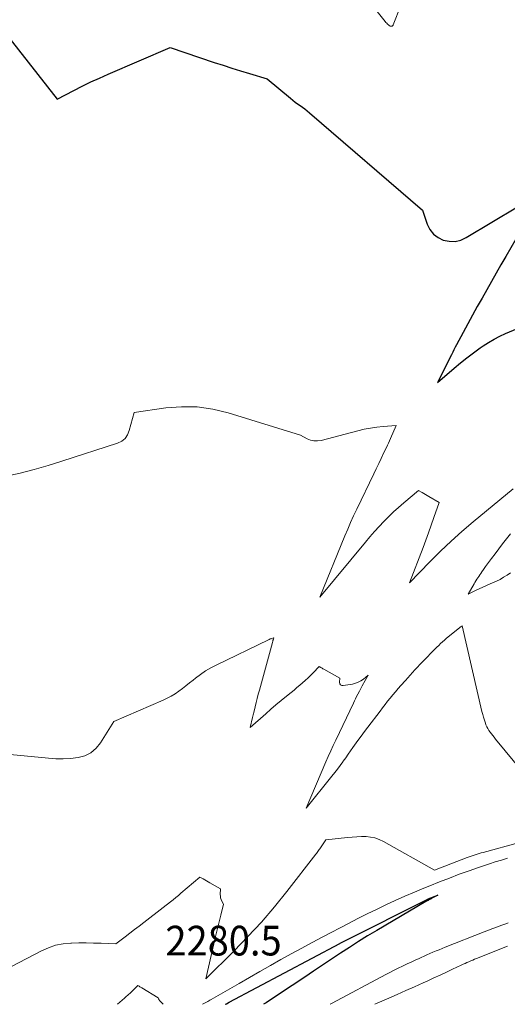
# Model space of a CAD drawing. Units: feet. Extents: x 1184172 to 1191438, y 7098870 to 7106370.
# Drawn here: x 1185148 to 1185312, y 7098870 to 7099202 of the extents above; entities that cross this region are included whole.
import ezdxf
from ezdxf.enums import TextEntityAlignment as Align

# ---------------------------------------------------------------- set-up
doc = ezdxf.new("R2010")
doc.units = ezdxf.units.FT
doc.header["$MEASUREMENT"] = 0
for name, color, linetype, lineweight in [('Level 44', 7, 'Continuous', 0), ('Level 45', 7, 'Continuous', 0), ('Level 46', 7, 'Continuous', 0)]:
    doc.layers.add(name, color=color, linetype=linetype, lineweight=lineweight)
doc.styles.add('Style-ENGINEERING', font='ENGINEERING.shx')

msp = doc.modelspace()

# ---------------------------------------------------------------- linework, layer by layer
at = {"layer": 'Level 44', "color": 32, "linetype": 'Continuous', "lineweight": 30, "flags": 128}
for points, elevation in [([(1185144.21, 7099195.52), (1185160.47, 7099174.86), (1185166.15, 7099177.78), (1185169, 7099179.21), (1185171.87, 7099180.6), (1185174.76, 7099181.93), (1185177.68, 7099183.22), (1185198.6, 7099192.23), (1185213.46, 7099187.2), (1185216.4, 7099186.22), (1185219.35, 7099185.27), (1185222.31, 7099184.34), (1185225.28, 7099183.44), (1185231.22, 7099181.67), (1185239.08, 7099175.09), (1185239.87, 7099174.46), (1185240.67, 7099173.84), (1185241.49, 7099173.25), (1185242.33, 7099172.67), (1185243.17, 7099172.1), (1185243.99, 7099171.5), (1185244.78, 7099170.88), (1185245.56, 7099170.23), (1185283.62, 7099137.4), (1185285.19, 7099132.73), (1185286.09, 7099130.94), (1185287.25, 7099129.4), (1185288.8, 7099128.24), (1185290.59, 7099127.33), (1185292.58, 7099126.95), (1185294.53, 7099126.91), (1185296.43, 7099127.37), (1185298.29, 7099128.18), (1185315.53, 7099138.54)], 2270), ([(1185321.79, 7099139.36), (1185311.64, 7099121.86), (1185310.01, 7099119.05), (1185308.4, 7099116.24), (1185306.8, 7099113.42), (1185305.2, 7099110.6), (1185303.65, 7099107.84), (1185302.04, 7099104.95), (1185300.44, 7099102.06), (1185298.85, 7099099.15), (1185297.28, 7099096.24), (1185295.05, 7099092.08), (1185294.6, 7099091.25), (1185294.17, 7099090.41), (1185293.74, 7099089.56), (1185293.31, 7099088.72), (1185288.67, 7099079.36), (1185294.27, 7099084.22), (1185296.4, 7099086), (1185298.55, 7099087.74), (1185300.76, 7099089.41), (1185303.01, 7099091.04), (1185304.02, 7099091.74), (1185305.82, 7099092.92), (1185307.67, 7099094.02), (1185309.58, 7099095), (1185311.54, 7099095.9), (1185315.52, 7099097.58)], 2270), ([(1185217.16, 7098870), (1185217.51, 7098870.19), (1185218.42, 7098870.67), (1185255.68, 7098890.52), (1185255.89, 7098890.63), (1185256.1, 7098890.74), (1185256.31, 7098890.85), (1185256.52, 7098890.96), (1185256.73, 7098891.06), (1185256.94, 7098891.17), (1185257.15, 7098891.28), (1185257.36, 7098891.38), (1185285.35, 7098905.46), (1185285.43, 7098905.5), (1185288.78, 7098906.73), (1185286.73, 7098905.69), (1185286.47, 7098905.56), (1185286.22, 7098905.42), (1185285.96, 7098905.29), (1185285.71, 7098905.15), (1185285.45, 7098905.01), (1185285.2, 7098904.87), (1185284.95, 7098904.72), (1185284.7, 7098904.58), (1185268.2, 7098894.87), (1185265.1, 7098893.01), (1185262.02, 7098891.12)], 2280), ([(1185262.02, 7098891.12), (1185258.97, 7098889.18), (1185255.94, 7098887.21), (1185252.93, 7098885.21), (1185249.92, 7098883.21), (1185246.91, 7098881.2), (1185243.91, 7098879.19), (1185235.42, 7098873.5), (1185230.87, 7098870.52), (1185230.04, 7098870)], 2280)]:
    msp.add_lwpolyline(points, dxfattribs=dict(at, elevation=elevation))
at = {"layer": 'Level 45', "color": 32, "linetype": 'Continuous', "lineweight": 0, "flags": 128}
for points, elevation in [([(1185256.96, 7099218.58), (1185271.01, 7099200.95), (1185271.26, 7099200.65), (1185271.52, 7099200.36), (1185271.79, 7099200.08), (1185272.07, 7099199.81), (1185272.3, 7099199.61), (1185272.48, 7099199.48), (1185272.68, 7099199.39), (1185272.89, 7099199.36), (1185273.12, 7099199.37), (1185273.13, 7099199.37), (1185273.33, 7099199.44), (1185273.51, 7099199.54), (1185273.64, 7099199.69), (1185273.75, 7099199.88), (1185281.45, 7099219.51)], 2268), ([(1185143.36, 7099047.82), (1185148.09, 7099048.9), (1185152.78, 7099050.09), (1185157.44, 7099051.42), (1185162.07, 7099052.85), (1185180.89, 7099059), (1185182.25, 7099059.69), (1185183.39, 7099060.58), (1185184.21, 7099061.78), (1185184.83, 7099063.18), (1185186.42, 7099069.25), (1185197.12, 7099070.83), (1185202.44, 7099071.25), (1185207.73, 7099071.2), (1185212.96, 7099070.44), (1185218.16, 7099069.21), (1185242.48, 7099061.66), (1185244.73, 7099060.44), (1185245.87, 7099059.98), (1185247.03, 7099059.7), (1185248.23, 7099059.7), (1185249.44, 7099059.87), (1185261.77, 7099063.14), (1185263.9, 7099063.64), (1185266.04, 7099064.06), (1185268.2, 7099064.36), (1185270.38, 7099064.57), (1185274.75, 7099064.89), (1185272.84, 7099060.53), (1185272.5, 7099059.77), (1185272.15, 7099059.02), (1185271.8, 7099058.27), (1185271.44, 7099057.52), (1185270.49, 7099055.56), (1185269.66, 7099053.83), (1185268.82, 7099052.1), (1185267.99, 7099050.37), (1185267.16, 7099048.64), (1185261.43, 7099036.71), (1185260.39, 7099034.49), (1185259.37, 7099032.25), (1185258.4, 7099030.01), (1185257.44, 7099027.75), (1185248.98, 7099007.16), (1185264.36, 7099025.66), (1185265.86, 7099027.43), (1185267.39, 7099029.17), (1185268.95, 7099030.87), (1185270.54, 7099032.55), (1185272.17, 7099034.19), (1185273.83, 7099035.8), (1185275.54, 7099037.35), (1185277.28, 7099038.88), (1185282.24, 7099043.08), (1185283.41, 7099042.37), (1185283.99, 7099042.02), (1185284.58, 7099041.67), (1185285.17, 7099041.32), (1185285.76, 7099040.98), (1185289.15, 7099039.01), (1185287.42, 7099033.91), (1185286.54, 7099031.36), (1185285.64, 7099028.82), (1185284.7, 7099026.3), (1185283.75, 7099023.78), (1185279.19, 7099011.98), (1185286.1, 7099019.06), (1185289.6, 7099022.55), (1185293.18, 7099025.95), (1185296.86, 7099029.25), (1185300.62, 7099032.46), (1185314.07, 7099043.6)], 2272), ([(1185313.18, 7099028.44), (1185311.86, 7099026.77), (1185310.56, 7099025.1), (1185309.28, 7099023.41), (1185308.01, 7099021.71), (1185306.84, 7099020.13), (1185306.17, 7099019.21), (1185305.5, 7099018.3), (1185304.83, 7099017.38), (1185304.17, 7099016.46), (1185303.55, 7099015.59), (1185303.2, 7099015.1), (1185302.86, 7099014.61), (1185302.52, 7099014.12), (1185302.19, 7099013.62), (1185301.86, 7099013.12), (1185301.54, 7099012.61), (1185301.23, 7099012.1), (1185300.93, 7099011.59), (1185298.96, 7099008.14), (1185301.42, 7099009.34), (1185302.66, 7099009.92), (1185303.9, 7099010.5), (1185305.15, 7099011.05), (1185306.41, 7099011.59), (1185307.2, 7099011.92), (1185308.46, 7099012.49), (1185309.7, 7099013.11), (1185310.91, 7099013.79), (1185312.09, 7099014.51), (1185312.14, 7099014.54), (1185313.27, 7099015.3)], 2272), ([(1185144.71, 7098954.16), (1185157.57, 7098952.86), (1185160.07, 7098952.7), (1185162.57, 7098952.66), (1185165.07, 7098952.8), (1185167.56, 7098953.06), (1185169.85, 7098953.72), (1185171.92, 7098954.72), (1185173.66, 7098956.22), (1185175.17, 7098958.07), (1185179.57, 7098965.22), (1185196.22, 7098972.39), (1185197.6, 7098973.04), (1185198.94, 7098973.75), (1185200.23, 7098974.56), (1185201.48, 7098975.44), (1185202.7, 7098976.36), (1185203.91, 7098977.3), (1185205.11, 7098978.25), (1185206.31, 7098979.2), (1185207.14, 7098979.87), (1185208.78, 7098981.1), (1185210.47, 7098982.26), (1185212.24, 7098983.3), (1185214.06, 7098984.26), (1185231.67, 7098992.77), (1185231.96, 7098992.9), (1185232.25, 7098993.02), (1185232.55, 7098993.13), (1185232.85, 7098993.23), (1185233.43, 7098993.4), (1185233.48, 7098993.28), (1185233.4, 7098993.05), (1185233.36, 7098992.93), (1185233.32, 7098992.81), (1185233.28, 7098992.69), (1185233.24, 7098992.57), (1185233.21, 7098992.47), (1185233.16, 7098992.3), (1185233.11, 7098992.13), (1185233.07, 7098991.96), (1185233.02, 7098991.79), (1185228.65, 7098975.79), (1185228.28, 7098974.41), (1185227.91, 7098973.02), (1185227.55, 7098971.62), (1185227.2, 7098970.23), (1185226.71, 7098968.27), (1185226.61, 7098967.85), (1185226.51, 7098967.44), (1185226.41, 7098967.02), (1185226.31, 7098966.61), (1185225.52, 7098963.19), (1185230.78, 7098967.84), (1185232.5, 7098969.34), (1185234.23, 7098970.83), (1185235.98, 7098972.29), (1185237.74, 7098973.74), (1185239.36, 7098975.05), (1185240.32, 7098975.84), (1185241.28, 7098976.63), (1185242.23, 7098977.43), (1185243.17, 7098978.23), (1185244.1, 7098979.05), (1185245.02, 7098979.89), (1185245.9, 7098980.76), (1185246.77, 7098981.65), (1185248.77, 7098983.75), (1185249.28, 7098983.46), (1185249.54, 7098983.31), (1185249.79, 7098983.17), (1185250.05, 7098983.02), (1185250.3, 7098982.88), (1185255.75, 7098979.81), (1185255.65, 7098978.44), (1185255.77, 7098977.95), (1185255.99, 7098977.58), (1185256.39, 7098977.38), (1185256.89, 7098977.32), (1185260.02, 7098977.86), (1185261.01, 7098978.12), (1185261.96, 7098978.46), (1185262.85, 7098978.95), (1185263.7, 7098979.52), (1185265.33, 7098980.82), (1185263.26, 7098977.21), (1185263.13, 7098977), (1185263.01, 7098976.78), (1185262.89, 7098976.56), (1185262.77, 7098976.34), (1185262.65, 7098976.12), (1185262.54, 7098975.9), (1185262.42, 7098975.68), (1185262.31, 7098975.46), (1185261.77, 7098974.41), (1185261.39, 7098973.66), (1185261.01, 7098972.9), (1185260.65, 7098972.15), (1185260.28, 7098971.39), (1185254.33, 7098958.93), (1185253.48, 7098957.12), (1185252.65, 7098955.31), (1185251.84, 7098953.48), (1185251.04, 7098951.65), (1185244.37, 7098936.01), (1185253.05, 7098946.81), (1185254, 7098948.02), (1185254.94, 7098949.23), (1185255.85, 7098950.46), (1185256.75, 7098951.7), (1185256.9, 7098951.9), (1185257.71, 7098953.05), (1185258.53, 7098954.2), (1185259.34, 7098955.35), (1185260.15, 7098956.5), (1185260.7, 7098957.28), (1185261.79, 7098958.81), (1185262.9, 7098960.33), (1185264.02, 7098961.85), (1185265.15, 7098963.35), (1185269.28, 7098968.74), (1185270.12, 7098969.84), (1185270.98, 7098970.94), (1185271.84, 7098972.03), (1185272.71, 7098973.11), (1185273.59, 7098974.18), (1185274.48, 7098975.25), (1185275.38, 7098976.31), (1185276.29, 7098977.36), (1185277.81, 7098979.08), (1185278.6, 7098979.98), (1185279.4, 7098980.87), (1185280.21, 7098981.76), (1185281.03, 7098982.64), (1185281.85, 7098983.51), (1185282.68, 7098984.38), (1185283.51, 7098985.25), (1185284.34, 7098986.11), (1185287.21, 7098989.08), (1185287.81, 7098989.69), (1185288.41, 7098990.28), (1185289.02, 7098990.87), (1185289.64, 7098991.46), (1185290.29, 7098992.05), (1185290.93, 7098992.61), (1185291.59, 7098993.17), (1185292.25, 7098993.71), (1185296.64, 7098997.25), (1185296.66, 7098997.27), (1185296.68, 7098997.28), (1185296.7, 7098997.29), (1185296.72, 7098997.3), (1185296.94, 7098997.41), (1185303.61, 7098968.62), (1185303.86, 7098967.63), (1185304.13, 7098966.64), (1185304.43, 7098965.67), (1185304.76, 7098964.7), (1185304.96, 7098964.16), (1185305.24, 7098963.48), (1185305.55, 7098962.84), (1185305.93, 7098962.22), (1185306.35, 7098961.62), (1185306.8, 7098961.05), (1185307.26, 7098960.48), (1185307.72, 7098959.91), (1185308.18, 7098959.34), (1185326.59, 7098937.03)], 2274), ([(1185134.97, 7098877.48), (1185155.23, 7098888.02), (1185157.6, 7098889.05), (1185160.02, 7098889.86), (1185162.53, 7098890.33), (1185165.1, 7098890.59), (1185165.33, 7098890.6), (1185167.82, 7098890.65), (1185170.32, 7098890.66), (1185172.81, 7098890.63), (1185175.31, 7098890.56), (1185180.3, 7098890.38), (1185183.44, 7098892.76), (1185185.01, 7098893.96), (1185186.58, 7098895.15), (1185188.15, 7098896.35), (1185189.71, 7098897.55), (1185196.26, 7098902.57), (1185198.69, 7098904.5), (1185199.58, 7098905.22), (1185200.46, 7098905.94), (1185201.34, 7098906.67), (1185202.21, 7098907.41), (1185208.58, 7098912.86), (1185209.72, 7098912.21), (1185210.29, 7098911.89), (1185210.86, 7098911.57), (1185211.43, 7098911.25), (1185212, 7098910.92), (1185215.55, 7098908.9), (1185215.47, 7098906.99), (1185215.49, 7098906.4), (1185215.57, 7098905.83), (1185215.74, 7098905.27), (1185215.97, 7098904.73), (1185216.53, 7098903.67), (1185215.64, 7098900.05), (1185215.2, 7098898.23), (1185214.76, 7098896.42), (1185214.33, 7098894.61), (1185213.9, 7098892.79), (1185210.56, 7098878.61), (1185220.12, 7098888), (1185224.8, 7098892.79), (1185229.35, 7098897.69), (1185233.69, 7098902.78), (1185237.91, 7098907.98), (1185247.67, 7098920.53), (1185247.9, 7098920.84), (1185248.13, 7098921.15), (1185248.36, 7098921.46), (1185248.58, 7098921.77), (1185248.8, 7098922.09), (1185249.02, 7098922.4), (1185249.23, 7098922.72), (1185249.45, 7098923.04), (1185250.99, 7098925.34), (1185258.32, 7098926.2), (1185259.88, 7098926.34), (1185261.43, 7098926.44), (1185262.99, 7098926.48), (1185264.55, 7098926.47), (1185266.08, 7098926.31), (1185267.57, 7098926.01), (1185269, 7098925.5), (1185270.39, 7098924.84), (1185287.62, 7098915.16), (1185298.66, 7098919.41), (1185299.32, 7098919.65), (1185299.98, 7098919.89), (1185300.65, 7098920.13), (1185301.31, 7098920.35), (1185301.98, 7098920.56), (1185302.65, 7098920.77), (1185303.33, 7098920.97), (1185304, 7098921.16), (1185316.23, 7098924.5)], 2276), ([(1185209.46, 7098870), (1185210.85, 7098870.73), (1185211.24, 7098870.94), (1185211.62, 7098871.15), (1185212, 7098871.36), (1185212.38, 7098871.58), (1185221.84, 7098877.06), (1185225.33, 7098879.08), (1185228.83, 7098881.08), (1185232.33, 7098883.06), (1185235.84, 7098885.04), (1185239.37, 7098886.99), (1185242.9, 7098888.93), (1185246.45, 7098890.83), (1185250.01, 7098892.71), (1185258.68, 7098897.24), (1185261.8, 7098898.85), (1185264.93, 7098900.43), (1185268.08, 7098901.98), (1185271.24, 7098903.5), (1185274.42, 7098904.98), (1185277.61, 7098906.42), (1185280.84, 7098907.8), (1185284.07, 7098909.15), (1185285.99, 7098909.93), (1185289.31, 7098911.25), (1185292.64, 7098912.53), (1185295.98, 7098913.77), (1185299.34, 7098914.98), (1185302.08, 7098915.94), (1185304.08, 7098916.63), (1185306.09, 7098917.31), (1185308.1, 7098917.96), (1185310.13, 7098918.59), (1185312.15, 7098919.2)], 2278), ([(1185312.47, 7098897.46), (1185311.61, 7098897.15), (1185310.32, 7098896.66), (1185308.82, 7098896.08), (1185307.32, 7098895.51), (1185305.82, 7098894.93), (1185304.32, 7098894.35), (1185291.2, 7098889.22), (1185290.17, 7098888.81), (1185289.15, 7098888.4), (1185288.13, 7098887.97), (1185287.11, 7098887.54), (1185286.1, 7098887.11), (1185285.09, 7098886.67), (1185284.08, 7098886.22), (1185283.08, 7098885.77), (1185282.41, 7098885.47), (1185281.07, 7098884.86), (1185279.73, 7098884.24), (1185278.4, 7098883.62), (1185277.08, 7098882.98), (1185276.86, 7098882.88), (1185275.43, 7098882.18), (1185274.01, 7098881.47), (1185272.59, 7098880.74), (1185271.18, 7098880), (1185253.16, 7098870.38), (1185252.44, 7098870)], 2278), ([(1185312.17, 7098889.58), (1185301.79, 7098885.45), (1185301.13, 7098885.19), (1185300.48, 7098884.91), (1185299.83, 7098884.64), (1185299.19, 7098884.35), (1185298.54, 7098884.06), (1185297.9, 7098883.76), (1185297.26, 7098883.47), (1185296.63, 7098883.17), (1185293.72, 7098881.79), (1185291.63, 7098880.81), (1185289.54, 7098879.83), (1185287.44, 7098878.87), (1185285.33, 7098877.91), (1185283.77, 7098877.21), (1185280.87, 7098875.91), (1185277.98, 7098874.62), (1185275.08, 7098873.34), (1185272.18, 7098872.06), (1185267.47, 7098870)], 2276), ([(1185180.87, 7098870), (1185183.15, 7098872.02), (1185183.41, 7098872.25), (1185183.67, 7098872.49), (1185183.93, 7098872.72), (1185184.18, 7098872.96), (1185184.44, 7098873.2), (1185184.69, 7098873.43), (1185184.95, 7098873.67), (1185185.2, 7098873.92), (1185187.66, 7098876.32), (1185188.11, 7098876.06), (1185188.33, 7098875.93), (1185188.55, 7098875.8), (1185188.77, 7098875.66), (1185188.99, 7098875.53), (1185194.54, 7098872.18), (1185194.65, 7098871.88), (1185194.72, 7098871.73), (1185194.79, 7098871.59), (1185194.88, 7098871.46), (1185194.98, 7098871.33), (1185196.21, 7098870)], 2278)]:
    msp.add_lwpolyline(points, dxfattribs=dict(at, elevation=elevation))

# ---------------------------------------------------------------- texts
at = {"layer": 'Level 46', "color": 32, "linetype": 'Continuous', "lineweight": 0, "style": 'Style-ENGINEERING', "width": 0.94}
msp.add_text('2280.5', height=10, dxfattribs=at).set_placement((1185216.56, 7098891.44, 2280.46), align=Align.MIDDLE_CENTER)

doc.saveas('drawing.dxf')
